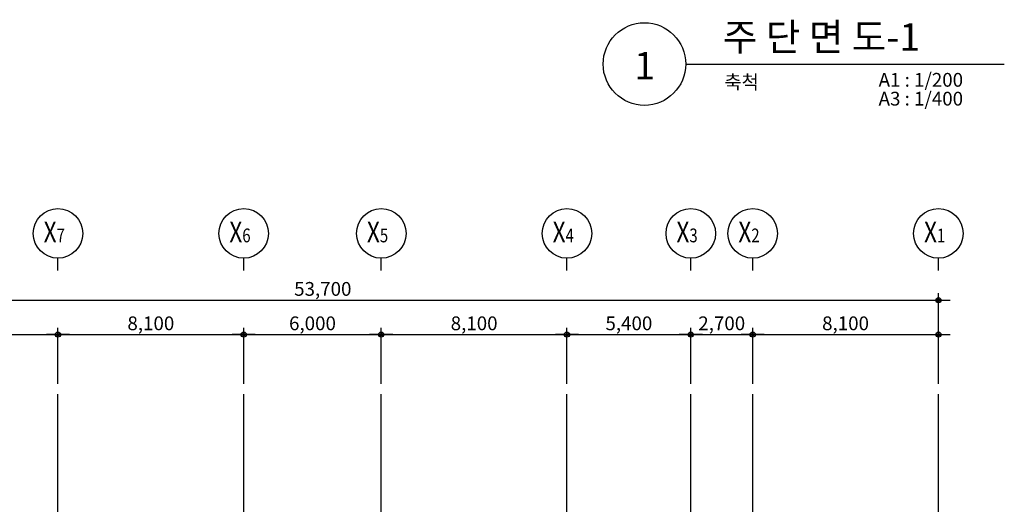
# Model space of a CAD drawing. Units: millimetres. Extents: x 2136350 to 2304550, y 201275 to 320075.
# Drawn here: x 2179763 to 2222708, y 241041 to 262156 of the extents above; entities that cross this region are included whole.
import ezdxf
from ezdxf.enums import TextEntityAlignment as Align

# ---------------------------------------------------------------- set-up
doc = ezdxf.new("R2010")
doc.units = ezdxf.units.MM
doc.header["$LTSCALE"] = 400
doc.linetypes.add('CEN', pattern=[62, 60, -1, 0, -1])
for name, color, linetype in [('CEN', 1, 'CEN'), ('DIM', 4, 'Continuous'), ('FP-DIME', 7, 'Continuous'), ('MARK', 4, 'Continuous'), ('TEXT01', 3, 'Continuous'), ('풍선', 7, 'Continuous'), ('풍선축', 4, 'Continuous')]:
    doc.layers.add(name, color=color, linetype=linetype)
doc.styles.add('GHS', font='romans', dxfattribs={"bigfont": 'ghs'})
doc.styles.add('HGTXT', font='romans.shx', dxfattribs={"bigfont": 'whgtxt.shx'})
doc.styles.add('굴림', font='GulimChe.ttf')
doc.styles.add('울릉도L', font='HYWULM.TTF', dxfattribs={"width": 0.85})
doc.dimstyles.get("Standard").update_dxf_attribs({"dimscale": 300, "dimtxt": 3, "dimasz": 1, "dimexe": 1.25, "dimexo": 2, "dimgap": 1, "dimtad": 1, "dimdec": 0, "dimzin": 1, "dimdsep": 46, "dimlunit": 6, "dimtxsty": 'HGTXT', "dimblk": 'Z_DOT', "dimcen": 2.5, "dimclrt": 3, "dimadec": 0, "dimazin": 0, "dimtfac": 1, "dimtdec": 0, "dimtix": 1, "dimtmove": 2, "dimatfit": 3, "dimfxl": 0, "dimtolj": 1, "dimtzin": 1, "dimarcsym": 0})

# ---------------------------------------------------------------- blocks, each defined once
blk = doc.blocks.new('DIMDOT')
at = {"layer": 'FP-DIME', "linetype": 'Continuous'}
blk.add_line((-2.25, 0), (2.25, 0), dxfattribs=at)
for radius in [0.5, 0.25]:
    blk.add_circle((0, 0), radius, dxfattribs=at)
blk = doc.blocks.new('*D29')
at = {"layer": 'Defpoints', "color": 0}
for p in [(2219834, 249934), (2166134, 245834), (2219834, 245834)]:
    blk.add_point(p, dxfattribs=at)
at = {"layer": 'DIM', "color": 0, "lineweight": -2}
for p, q in [((2166134, 246284), (2166134, 250234)), ((2219834, 246284), (2219834, 250234)), ((2166359, 249934), (2219609, 249934))]:
    blk.add_line(p, q, dxfattribs=at)
at = {"layer": 'DIM', "color": 0, "lineweight": -2, "xscale": 225, "yscale": 225, "zscale": 225, "rotation": 180}
blk.add_blockref('DIMDOT', (2166134, 249934), dxfattribs=at)
at = {"layer": 'DIM', "color": 0, "lineweight": -2, "xscale": 225, "yscale": 225, "zscale": 225}
blk.add_blockref('DIMDOT', (2219834, 249934), dxfattribs=at)
at = {"layer": 'DIM', "color": 3, "insert": (2192984, 250426), "char_height": 600, "attachment_point": 5, "style": 'GHS'}
blk.add_mtext('\\A1;53,700', dxfattribs=at)
blk = doc.blocks.new('Z_DOT')
at = {"layer": 'DIM', "color": 7}
for p, q in [((0, -2), (0, 2)), ((-2, 0), (2, 0))]:
    blk.add_line(p, q, dxfattribs=at)
for radius in [0.5, 0.25]:
    blk.add_circle((0, 0), radius, dxfattribs=at)
blk = doc.blocks.new('*D32')
at = {"layer": 'Defpoints', "color": 0}
for p in [(2181434, 248434), (2173334, 245834), (2181434, 245834)]:
    blk.add_point(p, dxfattribs=at)
at = {"layer": 'DIM', "color": 0, "lineweight": -2}
for p, q in [((2173334, 246284), (2173334, 248734)), ((2181434, 246284), (2181434, 248734)), ((2173559, 248434), (2181209, 248434))]:
    blk.add_line(p, q, dxfattribs=at)
at = {"layer": 'DIM', "color": 0, "lineweight": -2, "xscale": 225, "yscale": 225, "zscale": 225, "rotation": 180}
blk.add_blockref('DIMDOT', (2173334, 248434), dxfattribs=at)
at = {"layer": 'DIM', "color": 0, "lineweight": -2, "xscale": 225, "yscale": 225, "zscale": 225}
blk.add_blockref('DIMDOT', (2181434, 248434), dxfattribs=at)
at = {"layer": 'DIM', "color": 3, "insert": (2177384, 248926), "char_height": 600, "attachment_point": 5, "style": 'GHS'}
blk.add_mtext('\\A1;8,100', dxfattribs=at)
blk = doc.blocks.new('*D33')
at = {"layer": 'Defpoints', "color": 0}
for p in [(2189534, 248434), (2181434, 245834), (2189534, 245834)]:
    blk.add_point(p, dxfattribs=at)
at = {"layer": 'DIM', "color": 0, "lineweight": -2}
for p, q in [((2181434, 246284), (2181434, 248734)), ((2189534, 246284), (2189534, 248734)), ((2181659, 248434), (2189309, 248434))]:
    blk.add_line(p, q, dxfattribs=at)
at = {"layer": 'DIM', "color": 0, "lineweight": -2, "xscale": 225, "yscale": 225, "zscale": 225, "rotation": 180}
blk.add_blockref('DIMDOT', (2181434, 248434), dxfattribs=at)
at = {"layer": 'DIM', "color": 0, "lineweight": -2, "xscale": 225, "yscale": 225, "zscale": 225}
blk.add_blockref('DIMDOT', (2189534, 248434), dxfattribs=at)
at = {"layer": 'DIM', "color": 3, "insert": (2185484, 248926), "char_height": 600, "attachment_point": 5, "style": 'GHS'}
blk.add_mtext('\\A1;8,100', dxfattribs=at)
blk = doc.blocks.new('*D34')
at = {"layer": 'Defpoints', "color": 0}
for p in [(2195534, 248434), (2189534, 245834), (2195534, 245834)]:
    blk.add_point(p, dxfattribs=at)
at = {"layer": 'DIM', "color": 0, "lineweight": -2}
for p, q in [((2189534, 246284), (2189534, 248734)), ((2195534, 246284), (2195534, 248734)), ((2189759, 248434), (2195309, 248434))]:
    blk.add_line(p, q, dxfattribs=at)
at = {"layer": 'DIM', "color": 0, "lineweight": -2, "xscale": 225, "yscale": 225, "zscale": 225, "rotation": 180}
blk.add_blockref('DIMDOT', (2189534, 248434), dxfattribs=at)
at = {"layer": 'DIM', "color": 0, "lineweight": -2, "xscale": 225, "yscale": 225, "zscale": 225}
blk.add_blockref('DIMDOT', (2195534, 248434), dxfattribs=at)
at = {"layer": 'DIM', "color": 3, "insert": (2192534, 248926), "char_height": 600, "attachment_point": 5, "style": 'GHS'}
blk.add_mtext('\\A1;6,000', dxfattribs=at)
blk = doc.blocks.new('*D35')
at = {"layer": 'Defpoints', "color": 0}
for p in [(2203634, 248434), (2195534, 245834), (2203634, 245834)]:
    blk.add_point(p, dxfattribs=at)
at = {"layer": 'DIM', "color": 0, "lineweight": -2}
for p, q in [((2195534, 246284), (2195534, 248734)), ((2203634, 246284), (2203634, 248734)), ((2195759, 248434), (2203409, 248434))]:
    blk.add_line(p, q, dxfattribs=at)
at = {"layer": 'DIM', "color": 0, "lineweight": -2, "xscale": 225, "yscale": 225, "zscale": 225, "rotation": 180}
blk.add_blockref('DIMDOT', (2195534, 248434), dxfattribs=at)
at = {"layer": 'DIM', "color": 0, "lineweight": -2, "xscale": 225, "yscale": 225, "zscale": 225}
blk.add_blockref('DIMDOT', (2203634, 248434), dxfattribs=at)
at = {"layer": 'DIM', "color": 3, "insert": (2199584, 248926), "char_height": 600, "attachment_point": 5, "style": 'GHS'}
blk.add_mtext('\\A1;8,100', dxfattribs=at)
blk = doc.blocks.new('*D36')
at = {"layer": 'Defpoints', "color": 0}
for p in [(2209034, 248434), (2203634, 245834), (2209034, 245834)]:
    blk.add_point(p, dxfattribs=at)
at = {"layer": 'DIM', "color": 0, "lineweight": -2}
for p, q in [((2203634, 246284), (2203634, 248734)), ((2209034, 246284), (2209034, 248734)), ((2203859, 248434), (2208809, 248434))]:
    blk.add_line(p, q, dxfattribs=at)
at = {"layer": 'DIM', "color": 0, "lineweight": -2, "xscale": 225, "yscale": 225, "zscale": 225, "rotation": 180}
blk.add_blockref('DIMDOT', (2203634, 248434), dxfattribs=at)
at = {"layer": 'DIM', "color": 0, "lineweight": -2, "xscale": 225, "yscale": 225, "zscale": 225}
blk.add_blockref('DIMDOT', (2209034, 248434), dxfattribs=at)
at = {"layer": 'DIM', "color": 3, "insert": (2206334, 248926), "char_height": 600, "attachment_point": 5, "style": 'GHS'}
blk.add_mtext('\\A1;5,400', dxfattribs=at)
blk = doc.blocks.new('*D37')
at = {"layer": 'Defpoints', "color": 0}
for p in [(2211734, 248434), (2209034, 245834), (2211734, 245834)]:
    blk.add_point(p, dxfattribs=at)
at = {"layer": 'DIM', "color": 0, "lineweight": -2}
for p, q in [((2209034, 246284), (2209034, 248734)), ((2211734, 246284), (2211734, 248734)), ((2209259, 248434), (2211509, 248434))]:
    blk.add_line(p, q, dxfattribs=at)
at = {"layer": 'DIM', "color": 0, "lineweight": -2, "xscale": 225, "yscale": 225, "zscale": 225, "rotation": 180}
blk.add_blockref('DIMDOT', (2209034, 248434), dxfattribs=at)
at = {"layer": 'DIM', "color": 0, "lineweight": -2, "xscale": 225, "yscale": 225, "zscale": 225}
blk.add_blockref('DIMDOT', (2211734, 248434), dxfattribs=at)
at = {"layer": 'DIM', "color": 3, "insert": (2210384, 248926), "char_height": 600, "attachment_point": 5, "style": 'GHS'}
blk.add_mtext('\\A1;2,700', dxfattribs=at)
blk = doc.blocks.new('*D38')
at = {"layer": 'Defpoints', "color": 0}
for p in [(2219834, 248434), (2211734, 245834), (2219834, 245834)]:
    blk.add_point(p, dxfattribs=at)
at = {"layer": 'DIM', "color": 0, "lineweight": -2}
for p, q in [((2211734, 246284), (2211734, 248734)), ((2219834, 246284), (2219834, 248734)), ((2211959, 248434), (2219609, 248434))]:
    blk.add_line(p, q, dxfattribs=at)
at = {"layer": 'DIM', "color": 0, "lineweight": -2, "xscale": 225, "yscale": 225, "zscale": 225, "rotation": 180}
blk.add_blockref('DIMDOT', (2211734, 248434), dxfattribs=at)
at = {"layer": 'DIM', "color": 0, "lineweight": -2, "xscale": 225, "yscale": 225, "zscale": 225}
blk.add_blockref('DIMDOT', (2219834, 248434), dxfattribs=at)
at = {"layer": 'DIM', "color": 3, "insert": (2215784, 248926), "char_height": 600, "attachment_point": 5, "style": 'GHS'}
blk.add_mtext('\\A1;8,100', dxfattribs=at)
blk = doc.blocks.new('풍선축선')
at = {"layer": '풍선축'}
blk.add_lwpolyline([(0, 0), (0, 450)], dxfattribs=at)
blk.add_circle((0, 1350), 900, dxfattribs=at)

msp = doc.modelspace()

# ---------------------------------------------------------------- linework, layer by layer
msp.add_polyline3d([(2208811.3, 260224.3, 0), (2222708.4, 260224.3, 0)])
msp.add_circle((2207011.3, 260224.3), 1800)
at = {"layer": 'CEN'}
for p, q in [((2181433.8, 214770), (2181433.8, 245834.2)), ((2189533.8, 214770), (2189533.8, 245834.2)), ((2195533.8, 214770), (2195533.8, 245834.2)), ((2203633.8, 214770), (2203633.8, 245834.2)), ((2209033.8, 214770), (2209033.8, 245834.2)), ((2211733.8, 214770), (2211733.8, 245834.2)), ((2219833.8, 214770), (2219833.8, 245834.2))]:
    msp.add_line(p, q, dxfattribs=at)

# ---------------------------------------------------------------- block references
at = {"layer": '풍선축', "xscale": 1.200000000186265, "yscale": 1.200000000011642, "zscale": 1.200000000002999}
for p in [(2181433.8, 251223.8), (2189533.8, 251223.8), (2195533.8, 251223.8), (2203633.8, 251223.8), (2209033.8, 251223.8), (2211733.8, 251223.8), (2219833.8, 251223.8)]:
    msp.add_blockref('풍선축선', p, dxfattribs=at)

# ---------------------------------------------------------------- texts
at = {"layer": 'MARK', "color": 3, "style": '굴림'}
for s, p in [('A1 : 1/200', (2220910.2, 259236.3)), ('A3 : 1/400', (2220910.2, 258415.5))]:
    msp.add_text(s, height=600, dxfattribs=at).set_placement(p, align=Align.RIGHT)
msp.add_text('축척', height=600, dxfattribs=at).set_placement((2210495.3, 259135.3))
at = {"layer": 'TEXT01', "style": '굴림'}
msp.add_text('주 단 면 도-1', height=1200, dxfattribs=at).set_placement((2210436.4, 260802))
msp.add_text('1', height=1200, dxfattribs=at).set_placement((2207022.9, 259552.7), align=Align.CENTER)
at = {"layer": '풍선', "style": '울릉도L', "width": 0.8}
for s, height, p in [('X', 900, (2180808.5, 252456)), ('7', 600, (2181372, 252456)), ('X', 900, (2188908.5, 252456)), ('6', 600, (2189472, 252456)), ('X', 900, (2194908.5, 252456)), ('5', 600, (2195472, 252456)), ('X', 900, (2203008.5, 252456)), ('4', 600, (2203572, 252456)), ('X', 900, (2208408.5, 252456)), ('3', 600, (2208972, 252456)), ('X', 900, (2211108.5, 252456)), ('2', 600, (2211672, 252456)), ('X', 900, (2219208.5, 252456)), ('1', 600, (2219772, 252456))]:
    msp.add_text(s, height=height, dxfattribs=at).set_placement(p)

# ---------------------------------------------------------------- dimensions: what is measured, and where the dimension line sits
at = {"layer": 'DIM'}
for base, p1, p2, picture, middle in [((2219833.8, 249934.2), (2166133.8, 245834.2), (2219833.8, 245834.2), '*D29', (2192983.8, 250426.3)), ((2181433.8, 248434.2), (2173333.8, 245834.2), (2181433.8, 245834.2), '*D32', (2177383.8, 248926.3)), ((2189533.8, 248434.2), (2181433.8, 245834.2), (2189533.8, 245834.2), '*D33', (2185483.8, 248926.3)), ((2195533.8, 248434.2), (2189533.8, 245834.2), (2195533.8, 245834.2), '*D34', (2192533.8, 248926.3)), ((2203633.8, 248434.2), (2195533.8, 245834.2), (2203633.8, 245834.2), '*D35', (2199583.8, 248926.3)), ((2209033.8, 248434.2), (2203633.8, 245834.2), (2209033.8, 245834.2), '*D36', (2206333.8, 248926.3)), ((2211733.8, 248434.2), (2209033.8, 245834.2), (2211733.8, 245834.2), '*D37', (2210383.8, 248926.3)), ((2219833.8, 248434.2), (2211733.8, 245834.2), (2219833.8, 245834.2), '*D38', (2215783.8, 248926.3))]:
    dim = msp.add_linear_dim(base=base, p1=p1, p2=p2, dimstyle='Standard', override={"dimscale": 150, "dimtxt": 4, "dimasz": 1.5, "dimexe": 2, "dimexo": 3, "dimgap": 0.9, "dimtxsty": 'GHS', "dimblk": 'DIMDOT', "dimblk1": 'DIMDOT', "dimblk2": 'Z_DOT', "dimcen": 1, "dimldrblk": 'DIMDOT'}, dxfattribs=at)
    dim.commit()
    dim.dimension.update_dxf_attribs({"geometry": picture, "text_midpoint": middle})

doc.saveas('drawing.dxf')
